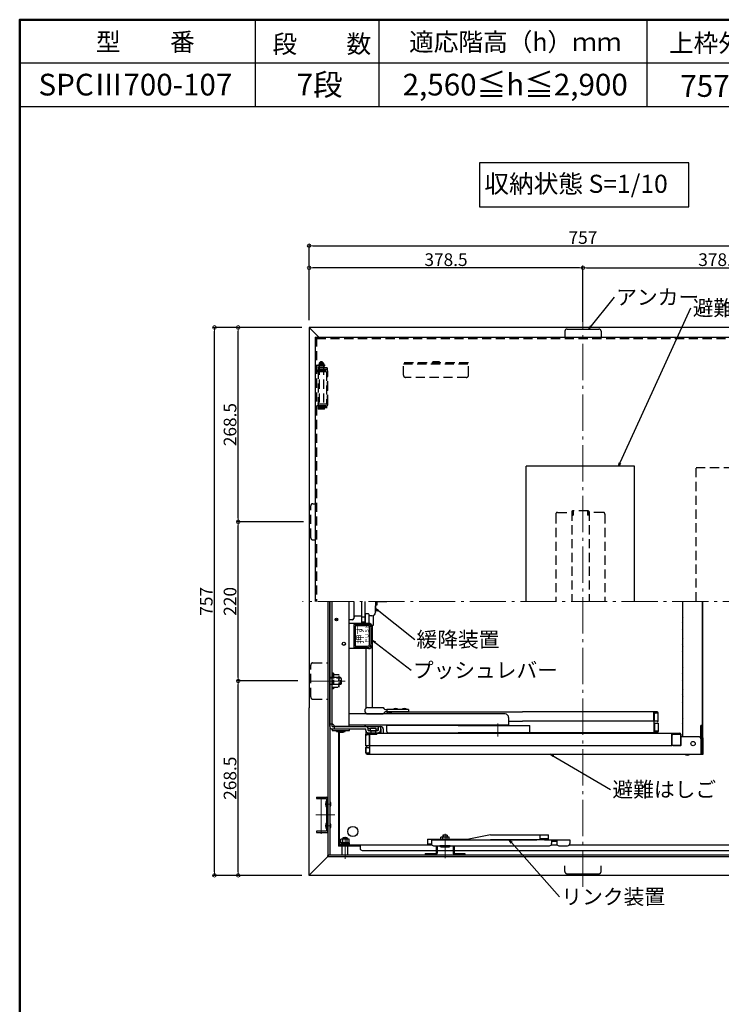
# Model space of a CAD drawing. Extents: x 632 to 4632, y -93 to 2677.
# Drawn here: x 632 to 1602, y 1317 to 2677 of the extents above; entities that cross this region are included whole.
import ezdxf

# ---------------------------------------------------------------- set-up
doc = ezdxf.new("R2010")
doc.units = 0
doc.header["$LTSCALE"] = 10
doc.header["$MEASUREMENT"] = 0
doc.linetypes.add('CENTER', pattern=[12, 5, -0.8, 0.4, -0.8, 5])
doc.linetypes.add('HIDDEN', pattern=[9.525, 6.35, -3.175])
doc.layers.get('0').update_dxf_attribs({"color": 4, "linetype": 'CONTINUOUS'})
doc.layers.get('DEFPOINTS').update_dxf_attribs({"linetype": 'CONTINUOUS'})
for name, color, linetype in [('08文字', 21, 'CONTINUOUS'), ('1', 3, 'CONTINUOUS'), ('HIDDEN', 3, 'HIDDEN'), ('moji', 70, 'CONTINUOUS'), ('zumenwaku', 190, 'CONTINUOUS')]:
    doc.layers.add(name, color=color, linetype=linetype)
doc.layers.add('center', color=5, linetype='CENTER', lineweight=18)
doc.layers.add('sunpou', color=7, linetype='CONTINUOUS', lineweight=18)
doc.styles.add('MSP', font='MS PGothic.ttf')
doc.styles.get("Standard").update_dxf_attribs({"font": 'simplex.shx', "width": 0.7, "bigfont": 'bigfont.shx'})
doc.dimstyles.new('一般寸法', dxfattribs={"dimscale": 5, "dimtxt": 3.5, "dimasz": 1, "dimexe": 0.5, "dimexo": 2, "dimgap": 0.5, "dimtad": 1, "dimdec": 1, "dimzin": 9, "dimdsep": 46, "dimtxsty": 'Standard', "dimblk1": 'ORIGIN', "dimblk2": 'ORIGIN', "dimsah": 1, "dimcen": 1, "dimclrd": 11, "dimclre": 11, "dimclrt": 2, "dimadec": 0, "dimazin": 2, "dimtfac": 1, "dimtdec": 1, "dimtmove": 2, "dimatfit": 3, "dimldrblk": 'OPEN', "dimfxl": 0, "dimtolj": 1, "dimtzin": 9, "dimarcsym": 0})

# ---------------------------------------------------------------- blocks, each defined once
blk = doc.blocks.new('_OPEN')
at = {"color": 0, "linetype": 'ByBlock'}
for p, q in [((-1, 0.17), (0, 0)), ((0, 0), (-1, -0.17)), ((0, 0), (-1, 0))]:
    blk.add_line(p, q, dxfattribs=at)
blk = doc.blocks.new('_ORIGIN')
at = {"color": 0, "linetype": 'ByBlock'}
blk.add_line((0, 0), (-1, 0), dxfattribs=at)
blk.add_circle((0, 0), 0.5, dxfattribs=at)
blk = doc.blocks.new('*D49')
at = {"layer": 'DEFPOINTS', "color": 0}
for p in [(1789.1, 2334.4), (1410.6, 2249.8), (1789.1, 2252)]:
    blk.add_point(p, dxfattribs=at)
at = {"layer": 'sunpou', "color": 11, "lineweight": -2}
for p, q in [((1410.6, 2259.8), (1410.6, 2336.9)), ((1415.6, 2334.4), (1784.1, 2334.4)), ((1789.1, 2262), (1789.1, 2336.9))]:
    blk.add_line(p, q, dxfattribs=at)
at = {"layer": 'sunpou', "color": 11, "lineweight": -2, "xscale": 5, "yscale": 5, "zscale": 5, "rotation": 180}
blk.add_blockref('_ORIGIN', (1410.6, 2334.4), dxfattribs=at)
at = {"layer": 'sunpou', "color": 11, "lineweight": -2, "xscale": 5, "yscale": 5, "zscale": 5}
blk.add_blockref('_ORIGIN', (1789.1, 2334.4), dxfattribs=at)
at = {"layer": 'sunpou', "color": 2, "insert": (1599.8, 2345.6), "char_height": 17.5, "attachment_point": 5}
blk.add_mtext('\\A1;378.5', dxfattribs=at)
blk = doc.blocks.new('*D50')
at = {"layer": 'DEFPOINTS', "color": 0}
for p in [(1789.1, 2364.9), (1032.1, 2252), (1789.1, 2252)]:
    blk.add_point(p, dxfattribs=at)
at = {"layer": 'sunpou', "color": 11, "lineweight": -2}
for p, q in [((1032.1, 2262), (1032.1, 2367.4)), ((1789.1, 2262), (1789.1, 2367.4)), ((1037.1, 2364.9), (1784.1, 2364.9))]:
    blk.add_line(p, q, dxfattribs=at)
at = {"layer": 'sunpou', "color": 11, "lineweight": -2, "xscale": 5, "yscale": 5, "zscale": 5, "rotation": 180}
blk.add_blockref('_ORIGIN', (1032.1, 2364.9), dxfattribs=at)
at = {"layer": 'sunpou', "color": 11, "lineweight": -2, "xscale": 5, "yscale": 5, "zscale": 5}
blk.add_blockref('_ORIGIN', (1789.1, 2364.9), dxfattribs=at)
at = {"layer": 'sunpou', "color": 2, "insert": (1410.6, 2376.2), "char_height": 17.5, "attachment_point": 5}
blk.add_mtext('\\A1;757', dxfattribs=at)
blk = doc.blocks.new('*D51')
at = {"layer": 'DEFPOINTS', "color": 0}
for p in [(934.1, 2252), (1032.1, 2252), (1034.3, 1983.5)]:
    blk.add_point(p, dxfattribs=at)
at = {"layer": 'sunpou', "color": 11, "lineweight": -2}
for p, q in [((1022.1, 2252), (931.6, 2252)), ((934.1, 1988.5), (934.1, 2247)), ((1024.3, 1983.5), (931.6, 1983.5))]:
    blk.add_line(p, q, dxfattribs=at)
at = {"layer": 'sunpou', "color": 11, "lineweight": -2, "xscale": 5, "yscale": 5, "zscale": 5}
for p, rotation in [((934.1, 2252), 90), ((934.1, 1983.5), 270)]:
    blk.add_blockref('_ORIGIN', p, dxfattribs=dict(at, rotation=rotation))
at = {"layer": 'sunpou', "color": 2, "insert": (922.8, 2117.7), "char_height": 17.5, "attachment_point": 5, "rotation": 90}
blk.add_mtext('\\A1;268.5', dxfattribs=at)
blk = doc.blocks.new('*D52')
at = {"layer": 'DEFPOINTS', "color": 0}
for p in [(901.2, 2252), (1032.1, 2252), (1032.1, 1495)]:
    blk.add_point(p, dxfattribs=at)
at = {"layer": 'sunpou', "color": 11, "lineweight": -2}
for p, q in [((1022.1, 2252), (898.7, 2252)), ((901.2, 1500), (901.2, 2247)), ((1022.1, 1495), (898.7, 1495))]:
    blk.add_line(p, q, dxfattribs=at)
at = {"layer": 'sunpou', "color": 11, "lineweight": -2, "xscale": 5, "yscale": 5, "zscale": 5}
for p, rotation in [((901.2, 2252), 90), ((901.2, 1495), 270)]:
    blk.add_blockref('_ORIGIN', p, dxfattribs=dict(at, rotation=rotation))
at = {"layer": 'sunpou', "color": 2, "insert": (890, 1873.5), "char_height": 17.5, "attachment_point": 5, "rotation": 90}
blk.add_mtext('\\A1;757', dxfattribs=at)
blk = doc.blocks.new('*D53')
at = {"layer": 'DEFPOINTS', "color": 0}
for p in [(934.1, 1763.5), (1026.7, 1763.5), (1032.1, 1495)]:
    blk.add_point(p, dxfattribs=at)
at = {"layer": 'sunpou', "color": 11, "lineweight": -2}
for p, q in [((1016.7, 1763.5), (931.6, 1763.5)), ((934.1, 1500), (934.1, 1758.5)), ((1022.1, 1495), (931.6, 1495))]:
    blk.add_line(p, q, dxfattribs=at)
at = {"layer": 'sunpou', "color": 11, "lineweight": -2, "xscale": 5, "yscale": 5, "zscale": 5}
for p, rotation in [((934.1, 1763.5), 90), ((934.1, 1495), 270)]:
    blk.add_blockref('_ORIGIN', p, dxfattribs=dict(at, rotation=rotation))
at = {"layer": 'sunpou', "color": 2, "insert": (922.8, 1629.2), "char_height": 17.5, "attachment_point": 5, "rotation": 90}
blk.add_mtext('\\A1;268.5', dxfattribs=at)
blk = doc.blocks.new('*D54')
at = {"layer": 'DEFPOINTS', "color": 0}
for p in [(934.1, 1983.5), (1034.3, 1983.5), (1026.7, 1763.5)]:
    blk.add_point(p, dxfattribs=at)
at = {"layer": 'sunpou', "color": 11, "lineweight": -2}
for p, q in [((1024.3, 1983.5), (931.6, 1983.5)), ((934.1, 1768.5), (934.1, 1978.5)), ((1016.7, 1763.5), (931.6, 1763.5))]:
    blk.add_line(p, q, dxfattribs=at)
at = {"layer": 'sunpou', "color": 11, "lineweight": -2, "xscale": 5, "yscale": 5, "zscale": 5}
for p, rotation in [((934.1, 1983.5), 90), ((934.1, 1763.5), 270)]:
    blk.add_blockref('_ORIGIN', p, dxfattribs=dict(at, rotation=rotation))
at = {"layer": 'sunpou', "color": 2, "insert": (922.8, 1873.5), "char_height": 17.5, "attachment_point": 5, "rotation": 90}
blk.add_mtext('\\A1;220', dxfattribs=at)
blk = doc.blocks.new('*D58')
at = {"layer": 'DEFPOINTS', "color": 0}
for p in [(1032.1, 2334.4), (1032.1, 2252), (1410.6, 2249.8)]:
    blk.add_point(p, dxfattribs=at)
at = {"layer": 'sunpou', "color": 11, "lineweight": -2}
for p, q in [((1032.1, 2262), (1032.1, 2336.9)), ((1405.6, 2334.4), (1037.1, 2334.4)), ((1410.6, 2259.8), (1410.6, 2336.9))]:
    blk.add_line(p, q, dxfattribs=at)
at = {"layer": 'sunpou', "color": 11, "lineweight": -2, "xscale": 5, "yscale": 5, "zscale": 5, "rotation": 180}
blk.add_blockref('_ORIGIN', (1032.1, 2334.4), dxfattribs=at)
at = {"layer": 'sunpou', "color": 11, "lineweight": -2, "xscale": 5, "yscale": 5, "zscale": 5}
blk.add_blockref('_ORIGIN', (1410.6, 2334.4), dxfattribs=at)
at = {"layer": 'sunpou', "color": 2, "insert": (1221.3, 2345.6), "char_height": 17.5, "attachment_point": 5}
blk.add_mtext('\\A1;378.5', dxfattribs=at)

msp = doc.modelspace()

# ---------------------------------------------------------------- linework, layer by layer
for p, q in [((1789.097, 2251.957), (1032.097, 2251.957)), ((1032.097, 2251.957), (1032.097, 2250.757)), ((1032.097, 2250.757), (1032.097, 1726.287)), ((1032.097, 2250.757), (1033.297, 2250.757)), ((1033.297, 2250.757), (1045.39, 2238.664)), ((1040.497, 2238.457), (1773.497, 2238.457)), ((1040.497, 2238.457), (1040.497, 1873.457)), ((1481.997, 2060.457), (1331.997, 2060.457)), ((1331.997, 1873.457), (1331.997, 2060.457)), ((1481.997, 1873.457), (1481.997, 2060.457)), ((1058.197, 1873.457), (1058.197, 1522.257)), ((1060.597, 1873.457), (1060.597, 1523.457)), ((1060.597, 1861.11), (1060.597, 1873.457)), ((1087.597, 1700.957), (1087.597, 1873.457)), ((1093.797, 1873.457), (1093.797, 1850.968)), ((1104.797, 1843.218), (1104.797, 1873.457)), ((1109.797, 1843.218), (1109.797, 1873.457)), ((1123.797, 1873.457), (1123.797, 1858.457)), ((1123.797, 1858.37), (1123.797, 1867.457)), ((1125.797, 1868.457), (1124.797, 1868.457)), ((1125.797, 1873.457), (1125.797, 1868.457)), ((1139.097, 1872.707), (1125.797, 1872.707)), ((1139.097, 1873.457), (1139.097, 1872.707)), ((1139.597, 1873.207), (1139.097, 1872.707)), ((1139.597, 1873.207), (1139.597, 1873.457)), ((1548.352, 1872.505), (1548.756, 1871.807)), ((1548.352, 1864.409), (1548.756, 1865.107)), ((1548.797, 1686.457), (1548.797, 1873.457)), ((1575.671, 1702.057), (1575.671, 1873.457)), ((1576.026, 1873.457), (1576.026, 1685.447)), ((1576.026, 1684.765), (1576.026, 1873.457)), ((1060.597, 1700.457), (1060.597, 1861.11)), ((1093.797, 1850.968), (1093.797, 1849.946)), ((1104.797, 1853.125), (1095.762, 1852.968)), ((1109.797, 1851.718), (1104.797, 1851.718)), ((1109.797, 1855.718), (1110.297, 1856.218)), ((1109.797, 1855.718), (1109.797, 1843.218)), ((1114.297, 1856.218), (1110.297, 1856.218)), ((1114.297, 1856.218), (1114.797, 1855.718)), ((1114.797, 1855.718), (1114.797, 1843.218)), ((1118.884, 1853.371), (1114.797, 1853.3)), ((1121.017, 1840.657), (1121.017, 1853.89)), ((1548.352, 1862.505), (1548.756, 1861.807)), ((1548.352, 1854.409), (1548.756, 1855.107)), ((1548.352, 1852.505), (1548.756, 1851.807)), ((1091.832, 1847.946), (1087.596, 1847.872)), ((1087.597, 1843.218), (1114.297, 1843.218)), ((1109.797, 1844.718), (1104.797, 1844.718)), ((1118.661, 1840.657), (1121.017, 1840.657)), ((1119.297, 1838.218), (1119.297, 1813.218)), ((1119.517, 1726.957), (1119.517, 1840.657)), ((1548.352, 1844.409), (1548.756, 1845.107)), ((1548.352, 1842.505), (1548.756, 1841.807)), ((1548.352, 1834.409), (1548.756, 1835.107)), ((1548.352, 1832.505), (1548.756, 1831.807)), ((1548.352, 1824.409), (1548.756, 1825.107)), ((1548.352, 1822.505), (1548.756, 1821.807)), ((1548.352, 1814.409), (1548.756, 1815.107)), ((1548.352, 1812.505), (1548.756, 1811.807)), ((1114.297, 1808.218), (1087.597, 1808.218)), ((1110.517, 1808.218), (1110.517, 1725.849)), ((1548.352, 1804.409), (1548.756, 1805.107)), ((1548.352, 1802.505), (1548.756, 1801.807)), ((1548.352, 1794.409), (1548.756, 1795.107)), ((1548.352, 1792.505), (1548.756, 1791.807)), ((1548.352, 1784.409), (1548.756, 1785.107)), ((1548.352, 1782.505), (1548.756, 1781.807)), ((1548.352, 1774.409), (1548.756, 1775.107)), ((1548.352, 1772.505), (1548.756, 1771.807)), ((1548.352, 1764.409), (1548.756, 1765.107)), ((1548.352, 1762.505), (1548.756, 1761.807)), ((1548.352, 1754.409), (1548.756, 1755.107)), ((1548.352, 1752.505), (1548.756, 1751.807)), ((1548.352, 1744.409), (1548.756, 1745.107)), ((1548.352, 1742.505), (1548.756, 1741.807)), ((1548.352, 1734.409), (1548.756, 1735.107)), ((1548.352, 1732.505), (1548.756, 1731.807)), ((1032.097, 1494.957), (1032.097, 1726.287)), ((1302.885, 1717.957), (1087.597, 1717.957)), ((1112.147, 1717.957), (1134.372, 1717.957)), ((1113.474, 1726.957), (1134.372, 1726.957)), ((1169.372, 1723.957), (1139.372, 1723.957)), ((1139.372, 1723.957), (1139.372, 1720.957)), ((1169.372, 1720.957), (1139.372, 1720.957)), ((1140.052, 1717.957), (1140.052, 1719.357)), ((1140.052, 1718.957), (1144.052, 1718.957)), ((1141.652, 1720.957), (1327.097, 1720.957)), ((1141.652, 1718.957), (1141.652, 1719.357)), ((1141.652, 1719.357), (1146.052, 1719.357)), ((1146.052, 1717.957), (1146.052, 1720.957)), ((1169.372, 1723.957), (1169.372, 1720.957)), ((1512.997, 1720.957), (1327.097, 1720.957)), ((1508.597, 1708.957), (1508.597, 1720.957)), ((1512.997, 1719.357), (1508.597, 1719.357)), ((1509.597, 1708.957), (1509.597, 1717.957)), ((1514.597, 1718.957), (1510.597, 1718.957)), ((1512.997, 1718.957), (1512.997, 1719.357)), ((1514.597, 1707.457), (1514.597, 1719.357)), ((1548.352, 1724.409), (1548.756, 1725.107)), ((1548.352, 1722.505), (1548.756, 1721.807)), ((1548.352, 1714.409), (1548.756, 1715.107)), ((1063.797, 1703.957), (1060.597, 1703.957)), ((1063.797, 1700.457), (1063.797, 1703.957)), ((1063.797, 1700.457), (1131.397, 1700.457)), ((1066.797, 1700.957), (1087.597, 1700.957)), ((1066.797, 1700.457), (1066.797, 1697.257)), ((1087.597, 1702.957), (1307.885, 1702.957)), ((1109.407, 1700.457), (1109.407, 1702.957)), ((1127.397, 1700.457), (1127.397, 1695.157)), ((1130.597, 1700.457), (1130.597, 1695.157)), ((1238.347, 1701.957), (1139.597, 1701.957)), ((1139.597, 1693.557), (1139.597, 1701.957)), ((1238.347, 1701.957), (1337.097, 1701.957)), ((1307.885, 1712.957), (1307.885, 1702.957)), ((1307.885, 1707.957), (1327.097, 1707.957)), ((1507.597, 1707.957), (1327.097, 1707.957)), ((1337.097, 1693.557), (1337.097, 1701.957)), ((1508.597, 1708.957), (1508.597, 1691.957)), ((1509.597, 1703.957), (1509.597, 1694.957)), ((1514.597, 1707.957), (1510.597, 1707.957)), ((1514.597, 1704.957), (1510.597, 1704.957)), ((1512.997, 1707.457), (1512.997, 1707.957)), ((1514.597, 1707.457), (1512.997, 1707.457)), ((1512.997, 1705.457), (1512.997, 1704.957)), ((1514.597, 1705.457), (1512.997, 1705.457)), ((1514.597, 1705.457), (1514.597, 1693.557)), ((1548.352, 1712.505), (1548.756, 1711.807)), ((1548.352, 1704.409), (1548.756, 1705.107)), ((1548.352, 1702.505), (1548.756, 1701.807)), ((1573.297, 1684.765), (1573.297, 1702.057)), ((1575.671, 1702.057), (1573.297, 1702.057)), ((1573.752, 1684.765), (1573.752, 1702.057)), ((1574.206, 1684.765), (1574.206, 1702.057)), ((1574.661, 1684.765), (1574.661, 1702.057)), ((1575.116, 1684.765), (1575.116, 1702.057)), ((1575.571, 1684.765), (1575.571, 1702.057)), ((1063.797, 1697.257), (1110.597, 1697.257)), ((1069.897, 1694.657), (1081.897, 1694.657)), ((1069.897, 1693.857), (1069.897, 1694.657)), ((1069.897, 1693.857), (1081.897, 1693.857)), ((1072.047, 1694.657), (1072.047, 1694.957)), ((1072.047, 1692.657), (1072.047, 1693.857)), ((1072.047, 1693.857), (1072.047, 1692.657)), ((1072.047, 1692.657), (1079.747, 1692.657)), ((1072.597, 1692.657), (1072.597, 1535.457)), ((1073.797, 1692.657), (1073.797, 1536.657)), ((1079.747, 1694.657), (1079.747, 1694.957)), ((1079.747, 1692.657), (1079.747, 1693.857)), ((1079.747, 1693.857), (1079.747, 1692.657)), ((1081.897, 1693.857), (1081.897, 1694.657)), ((1110.597, 1695.157), (1110.597, 1697.257)), ((1110.597, 1695.157), (1110.597, 1687.873)), ((1110.597, 1673.957), (1110.597, 1689.857)), ((1110.597, 1689.457), (1114.597, 1689.457)), ((1112.197, 1691.457), (1544.197, 1691.457)), ((1112.197, 1689.457), (1112.197, 1689.857)), ((1112.197, 1689.857), (1116.097, 1689.857)), ((1113.797, 1695.157), (1113.797, 1697.257)), ((1116.593, 1697.257), (1113.797, 1697.257)), ((1113.797, 1695.157), (1127.397, 1695.157)), ((1113.797, 1691.957), (1127.397, 1691.957)), ((1113.797, 1691.957), (1127.397, 1691.957)), ((1114.097, 1691.457), (1114.097, 1691.957)), ((1114.097, 1691.457), (1114.097, 1691.957)), ((1114.097, 1691.457), (1127.097, 1691.457)), ((1115.597, 1675.457), (1115.597, 1688.457)), ((1115.697, 1689.657), (1115.697, 1691.457)), ((1125.497, 1689.657), (1115.697, 1689.657)), ((1116.097, 1694.657), (1116.097, 1695.157)), ((1116.097, 1694.657), (1125.097, 1694.657)), ((1116.097, 1662.457), (1116.097, 1691.457)), ((1117.297, 1694.657), (1117.297, 1689.657)), ((1117.397, 1698.157), (1123.797, 1698.157)), ((1123.897, 1694.657), (1123.897, 1689.657)), ((1124.6, 1697.257), (1127.397, 1697.257)), ((1125.097, 1694.657), (1125.097, 1695.157)), ((1125.497, 1689.657), (1125.497, 1691.457)), ((1127.097, 1691.457), (1127.097, 1691.957)), ((1127.097, 1691.457), (1127.097, 1691.957)), ((1130.597, 1697.257), (1131.397, 1697.257)), ((1131.397, 1697.257), (1131.397, 1691.457)), ((1134.597, 1697.257), (1134.597, 1691.457)), ((1134.597, 1697.257), (1134.597, 1691.457)), ((1141.197, 1691.957), (1238.347, 1691.957)), ((1141.652, 1691.957), (1327.097, 1691.957)), ((1145.802, 1691.457), (1145.802, 1691.957)), ((1154.302, 1691.457), (1154.302, 1691.957)), ((1335.497, 1691.957), (1238.347, 1691.957)), ((1317.597, 1691.457), (1317.597, 1691.957)), ((1317.597, 1691.457), (1336.597, 1691.457)), ((1322.847, 1691.457), (1322.847, 1691.957)), ((1512.997, 1691.957), (1327.097, 1691.957)), ((1331.347, 1691.457), (1331.347, 1691.957)), ((1336.597, 1691.457), (1336.597, 1691.957)), ((1499.847, 1691.457), (1499.847, 1691.957)), ((1499.847, 1691.457), (1509.347, 1691.457)), ((1512.997, 1693.557), (1508.597, 1693.557)), ((1509.347, 1691.457), (1509.347, 1691.957)), ((1514.597, 1693.957), (1510.597, 1693.957)), ((1512.997, 1693.957), (1512.997, 1693.557)), ((1533.297, 1674.457), (1533.297, 1691.457)), ((1544.197, 1689.857), (1533.297, 1689.857)), ((1533.797, 1675.457), (1533.797, 1688.457)), ((1545.797, 1689.457), (1534.797, 1689.457)), ((1544.197, 1689.457), (1544.197, 1689.857)), ((1545.797, 1673.957), (1545.797, 1689.857)), ((1545.797, 1689.857), (1545.797, 1689.457)), ((1545.797, 1689.457), (1545.797, 1674.457)), ((1110.597, 1674.457), (1114.597, 1674.457)), ((1110.597, 1673.957), (1112.197, 1673.957)), ((1112.197, 1673.957), (1112.197, 1674.457)), ((1116.097, 1674.457), (1533.297, 1674.457)), ((1545.797, 1674.457), (1534.797, 1674.457)), ((1534.797, 1674.457), (1545.797, 1674.457)), ((1544.197, 1673.957), (1544.197, 1674.457)), ((1545.797, 1673.957), (1544.197, 1673.957)), ((1570.597, 1686.457), (1545.797, 1686.457)), ((1573.597, 1683.457), (1573.597, 1662.457)), ((1574.052, 1662.457), (1574.052, 1683.457)), ((1574.506, 1662.457), (1574.506, 1683.457)), ((1574.961, 1662.457), (1574.961, 1683.457)), ((1575.416, 1662.457), (1575.416, 1683.457)), ((1575.871, 1662.457), (1575.871, 1683.457)), ((1576.326, 1662.457), (1576.326, 1683.457)), ((1576.781, 1662.457), (1576.781, 1683.457)), ((1110.597, 1671.957), (1110.597, 1664.057)), ((1110.597, 1671.957), (1112.197, 1671.957)), ((1110.597, 1664.057), (1110.597, 1671.457)), ((1110.597, 1671.457), (1114.597, 1671.457)), ((1110.597, 1664.457), (1114.597, 1664.457)), ((1112.197, 1671.957), (1112.197, 1671.457)), ((1112.197, 1664.457), (1112.197, 1664.057)), ((1112.197, 1664.057), (1116.097, 1664.057)), ((1112.197, 1662.457), (1573.597, 1662.457)), ((1115.597, 1670.457), (1115.597, 1665.457)), ((1573.597, 1662.457), (1574.052, 1662.457)), ((1574.052, 1662.457), (1574.506, 1662.457)), ((1574.506, 1662.457), (1574.961, 1662.457)), ((1574.961, 1662.457), (1575.416, 1662.457)), ((1575.416, 1662.457), (1575.871, 1662.457)), ((1575.871, 1662.457), (1576.326, 1662.457)), ((1576.326, 1662.457), (1576.781, 1662.457)), ((1042.497, 1602.957), (1056.197, 1602.957)), ((1042.497, 1602.957), (1042.497, 1600.957)), ((1042.497, 1600.957), (1056.197, 1600.957)), ((1056.197, 1600.957), (1056.197, 1555.957)), ((1058.197, 1555.957), (1058.197, 1600.957)), ((1062.107, 1591.057), (1062.107, 1595.857)), ((1062.107, 1561.057), (1062.107, 1565.857)), ((1056.197, 1555.957), (1042.497, 1555.957)), ((1042.497, 1555.957), (1042.497, 1553.957)), ((1042.497, 1553.957), (1056.197, 1553.957)), ((1282.897, 1550.857), (1253.027, 1544.857)), ((1282.897, 1550.857), (1363.007, 1550.857)), ((1351.327, 1543.857), (1351.327, 1550.857)), ((1363.007, 1543.857), (1363.007, 1550.857)), ((1075.797, 1538.257), (1087.797, 1538.257)), ((1075.797, 1536.657), (1075.797, 1538.257)), ((1087.567, 1544.757), (1076.027, 1544.757)), ((1076.027, 1539.757), (1076.027, 1544.757)), ((1087.567, 1539.757), (1076.027, 1539.757)), ((1076.047, 1539.757), (1076.047, 1538.257)), ((1084.847, 1539.757), (1076.047, 1539.757)), ((1084.847, 1538.257), (1076.047, 1538.257)), ((1084.797, 1546.657), (1078.797, 1546.657)), ((1078.797, 1546.657), (1078.797, 1544.757)), ((1078.907, 1539.757), (1078.907, 1544.757)), ((1084.687, 1539.757), (1084.687, 1544.757)), ((1084.797, 1546.657), (1084.797, 1544.757)), ((1087.547, 1539.757), (1084.847, 1539.757)), ((1087.547, 1538.257), (1084.847, 1538.257)), ((1087.547, 1539.757), (1087.547, 1538.257)), ((1087.567, 1539.757), (1087.567, 1544.757)), ((1087.797, 1536.657), (1087.797, 1538.257)), ((1195.667, 1544.857), (1253.027, 1544.857)), ((1195.667, 1544.857), (1195.667, 1537.857)), ((1201.408, 1537.857), (1195.667, 1537.857)), ((1201.237, 1543.857), (1347.027, 1543.857)), ((1201.237, 1543.857), (1201.237, 1538.857)), ((1214.227, 1544.857), (1214.227, 1547.957)), ((1225.767, 1547.957), (1214.227, 1547.957)), ((1216.997, 1550.657), (1216.997, 1547.957)), ((1222.997, 1550.657), (1216.997, 1550.657)), ((1217.107, 1544.857), (1217.107, 1547.957)), ((1222.887, 1544.857), (1222.887, 1547.957)), ((1222.997, 1550.657), (1222.997, 1547.957)), ((1225.767, 1544.857), (1225.767, 1547.957)), ((1363.007, 1543.857), (1282.897, 1543.857)), ((1363.007, 1545.457), (1351.327, 1545.457)), ((1357.627, 1543.857), (1392.327, 1543.857)), ((1367.327, 1543.857), (1367.327, 1538.857)), ((1367.327, 1542.257), (1374.327, 1542.257)), ((1374.327, 1543.857), (1374.327, 1538.857)), ((1392.327, 1543.857), (1392.327, 1538.857)), ((1202.197, 1536.657), (1072.597, 1536.657)), ((1102.597, 1535.457), (1072.597, 1535.457)), ((1075.797, 1536.657), (1087.797, 1536.657)), ((1085.797, 1536.657), (1077.797, 1536.657)), ((1077.797, 1523.457), (1077.797, 1535.457)), ((1085.797, 1523.457), (1085.797, 1535.457)), ((1102.597, 1536.657), (1102.597, 1532.457)), ((1105.597, 1529.457), (1207.497, 1529.457)), ((1192.497, 1524.957), (1206.997, 1524.957)), ((1192.497, 1524.957), (1192.497, 1523.457)), ((1204.237, 1535.857), (1364.327, 1535.857)), ((1207.497, 1535.857), (1207.497, 1525.457)), ((1208.997, 1535.857), (1208.997, 1525.457)), ((1208.997, 1529.457), (1230.997, 1529.457)), ((1226.997, 1535.857), (1212.997, 1535.857)), ((1214.497, 1534.357), (1225.497, 1534.357)), ((1230.997, 1535.857), (1230.997, 1525.457)), ((1232.497, 1535.857), (1232.497, 1525.457)), ((1232.497, 1529.457), (1745.597, 1529.457)), ((1232.997, 1524.957), (1247.497, 1524.957)), ((1247.497, 1524.957), (1247.497, 1523.457)), ((1375.287, 1536.657), (1366.366, 1536.657)), ((1377.327, 1535.857), (1389.327, 1535.857)), ((1755.597, 1536.657), (1391.366, 1536.657)), ((1033.297, 1496.157), (1058.197, 1521.057)), ((1058.197, 1521.057), (1058.197, 1522.257)), ((1059.397, 1522.257), (1058.197, 1522.257)), ((1058.197, 1521.057), (1762.997, 1521.057)), ((1059.397, 1523.457), (1761.797, 1523.457)), ((1059.397, 1523.457), (1059.397, 1522.257)), ((1059.397, 1523.457), (1059.397, 1522.257)), ((1032.097, 1496.157), (1033.297, 1496.157)), ((1789.097, 1494.957), (1032.097, 1494.957))]:
    msp.add_line(p, q)
at = {"ltscale": 0.1}
msp.add_line((1063.797, 1703.957), (1063.797, 1873.457), dxfattribs=at)
at = {"ltscale": 4}
for p, q in [((1087.897, 1696.957), (1063.897, 1696.957)), ((1063.897, 1696.957), (1063.897, 1694.957)), ((1063.897, 1694.957), (1087.897, 1694.957)), ((1087.897, 1694.957), (1087.897, 1696.957)), ((1114.097, 1691.457), (1127.097, 1691.457)), ((1145.802, 1691.457), (1154.302, 1691.457)), ((1322.847, 1691.457), (1331.347, 1691.457))]:
    msp.add_line(p, q, dxfattribs=at)
for points in [[(1093.797, 1809.718), (1112.797, 1809.718, 0.41421356), (1117.797, 1814.718), (1117.797, 1836.718, 0.41421356), (1112.797, 1841.718), (1093.797, 1841.718)], [(1095.797, 1811.718), (1112.797, 1811.718, 0.41421356), (1115.797, 1814.718), (1115.797, 1836.718, 0.41421356), (1112.797, 1839.718), (1095.797, 1839.718)]]:
    msp.add_lwpolyline(points, format="xyb", close=True)
for centre, radius in [((1069.866, 1848.457), 1.75), ((1069.866, 1848.457), 0.8), ((1080.097, 1814.957), 2.25), ((1562.797, 1677.057), 3), ((1092.597, 1555.457), 7)]:
    msp.add_circle(centre, radius)
for centre, radius, start, end in [((1124.797, 1867.457), 1, 90, 180), ((1124.797, 1867.457), 1, 90, 180), ((1549.997, 1873.457), 1.9, 180, 210.068248), ((1549.997, 1863.457), 1.9, 149.931752, 180), ((1548.497, 1871.657), 0.3, 0, 30.068248), ((1548.497, 1865.257), 0.3, 329.931752, 0), ((1095.797, 1850.968), 2, 91, 180), ((1118.797, 1858.37), 5, 271, 0), ((1549.997, 1863.457), 1.9, 180, 210.068248), ((1549.997, 1853.457), 1.9, 149.931752, 180), ((1549.997, 1853.457), 1.9, 180, 210.068248), ((1548.497, 1861.657), 0.3, 0, 30.068248), ((1548.497, 1855.257), 0.3, 329.931752, 0), ((1548.497, 1851.657), 0.3, 0, 30.068248), ((1091.797, 1849.946), 2, 271, 0), ((1114.297, 1838.218), 5, 0, 90), ((1549.997, 1843.457), 1.9, 149.931752, 180), ((1549.997, 1843.457), 1.9, 180, 210.068248), ((1548.497, 1845.257), 0.3, 329.931752, 0), ((1548.497, 1841.657), 0.3, 0, 30.068248), ((1549.997, 1833.457), 1.9, 149.931752, 180), ((1549.997, 1833.457), 1.9, 180, 210.068248), ((1549.997, 1823.457), 1.9, 149.931752, 180), ((1549.997, 1823.457), 1.9, 180, 210.068248), ((1548.497, 1835.257), 0.3, 329.931752, 0), ((1548.497, 1831.657), 0.3, 0, 30.068248), ((1548.497, 1825.257), 0.3, 329.931752, 0), ((1114.297, 1813.218), 5, 270, 0), ((1549.997, 1813.457), 1.9, 149.931752, 180), ((1549.997, 1813.457), 1.9, 180, 210.068248), ((1548.497, 1821.657), 0.3, 0, 30.068248), ((1548.497, 1815.257), 0.3, 329.931752, 0), ((1548.497, 1811.657), 0.3, 0, 30.068248), ((1549.997, 1803.457), 1.9, 149.931752, 180), ((1549.997, 1803.457), 1.9, 180, 210.068248), ((1548.497, 1805.257), 0.3, 329.931752, 0), ((1548.497, 1801.657), 0.3, 0, 30.068248), ((1549.997, 1793.457), 1.9, 149.931752, 180), ((1549.997, 1793.457), 1.9, 180, 210.068248), ((1549.997, 1783.457), 1.9, 149.931752, 180), ((1549.997, 1783.457), 1.9, 180, 210.068248), ((1548.497, 1795.257), 0.3, 329.931752, 0), ((1548.497, 1791.657), 0.3, 0, 30.068248), ((1548.497, 1785.257), 0.3, 329.931752, 0), ((1549.997, 1773.457), 1.9, 149.931752, 180), ((1549.997, 1773.457), 1.9, 180, 210.068248), ((1548.497, 1781.657), 0.3, 0, 30.068248), ((1548.497, 1775.257), 0.3, 329.931752, 0), ((1548.497, 1771.657), 0.3, 0, 30.068248), ((1549.997, 1763.457), 1.9, 149.931752, 180), ((1549.997, 1763.457), 1.9, 180, 210.068248), ((1548.497, 1765.257), 0.3, 329.931752, 0), ((1548.497, 1761.657), 0.3, 0, 30.068248), ((1548.497, 1755.257), 0.3, 329.931752, 0), ((1549.997, 1753.457), 1.9, 149.931752, 180), ((1549.997, 1753.457), 1.9, 180, 210.068248), ((1549.997, 1743.457), 1.9, 149.931752, 180), ((1549.997, 1743.457), 1.9, 180, 210.068248), ((1548.497, 1751.657), 0.3, 0, 30.068248), ((1548.497, 1745.257), 0.3, 329.931752, 0), ((1548.497, 1741.657), 0.3, 0, 30.068248), ((1549.997, 1733.457), 1.9, 149.931752, 180), ((1549.997, 1733.457), 1.9, 180, 210.068248), ((1548.497, 1735.257), 0.3, 329.931752, 0), ((1548.497, 1731.657), 0.3, 0, 30.068248), ((1113.474, 1722.457), 4.5, 90, 270), ((1139.372, 1729.624), 5.667, 208.072487, 270), ((1139.372, 1715.29), 5.667, 90, 151.927513), ((1141.652, 1719.357), 1.6, 90, 180), ((1144.052, 1717.957), 1, 0, 90), ((1151.872, 1718.544), 6.73, 53.535562, 126.464438), ((1163.872, 1718.544), 6.73, 53.535562, 126.464438), ((1302.885, 1712.957), 5, 0, 90), ((1510.597, 1717.957), 1, 90, 180), ((1512.997, 1719.357), 1.6, 0, 90), ((1549.997, 1723.457), 1.9, 149.931752, 180), ((1549.997, 1723.457), 1.9, 180, 210.068248), ((1549.997, 1713.457), 1.9, 149.931752, 180), ((1548.497, 1725.257), 0.3, 329.931752, 0), ((1548.497, 1721.657), 0.3, 0, 30.068248), ((1548.497, 1715.257), 0.3, 329.931752, 0), ((1063.797, 1700.457), 3.2, 180, 270), ((1063.797, 1700.957), 3, 0, 90), ((1110.597, 1697.257), 3.2, 0, 90), ((1131.397, 1697.257), 3.2, 0, 90), ((1131.397, 1697.257), 3.2, 0, 90), ((1507.597, 1708.957), 1, 270, 0), ((1510.597, 1708.957), 1, 180, 270), ((1510.597, 1703.957), 1, 90, 180), ((1549.997, 1713.457), 1.9, 180, 210.068248), ((1549.997, 1703.457), 1.9, 149.931752, 180), ((1549.997, 1703.457), 1.9, 180, 210.068248), ((1548.497, 1711.657), 0.3, 0, 30.068248), ((1548.497, 1705.257), 0.3, 329.931752, 0), ((1548.497, 1701.657), 0.3, 0, 30.068248), ((1113.797, 1695.157), 3.2, 180, 270), ((1112.197, 1689.857), 1.6, 90, 180), ((1114.597, 1688.457), 1, 0, 90), ((1118.45, 1696.407), 2.043, 121.049959, 217.730008), ((1122.743, 1696.407), 2.043, 322.269992, 58.950041), ((1127.397, 1695.157), 3.2, 270, 0), ((1141.197, 1693.557), 1.6, 180, 270), ((1335.497, 1693.557), 1.6, 270, 0), ((1510.597, 1694.957), 1, 180, 270), ((1512.997, 1693.557), 1.6, 270, 0), ((1534.797, 1688.457), 1, 90, 180), ((1544.197, 1689.857), 1.6, 0, 90), ((1114.597, 1675.457), 1, 270, 0), ((1534.797, 1675.457), 1, 180, 270), ((1570.597, 1683.457), 3, 0, 90), ((1571.052, 1683.457), 3, 0, 41.551514), ((1571.506, 1683.457), 3, 0, 41.551514), ((1571.961, 1683.457), 3, 0, 41.551514), ((1572.416, 1683.457), 3, 0, 41.551514), ((1572.871, 1683.457), 3, 0, 41.551514), ((1573.326, 1683.457), 3, 0, 41.551514), ((1573.781, 1683.457), 3, 0, 41.551514), ((1112.197, 1664.057), 1.6, 180, 270), ((1112.197, 1664.057), 1.6, 180, 270), ((1114.597, 1670.457), 1, 0, 90), ((1114.597, 1665.457), 1, 270, 0), ((1554.797, 1667.87), 6.73, 233.535562, 306.464438), ((1063.557, 1593.457), 8.76, 147.155121, 212.844864), ((1056.197, 1600.957), 2, 0, 89.999985), ((1061.297, 1595.107), 1.11, 137.057373, 137.058456), ((1061.297, 1595.107), 1.11, 42.941574, 129.498306), ((1061.297, 1591.807), 1.11, 222.941559, 222.942627), ((1061.297, 1591.807), 1.11, 230.501694, 317.058441), ((1063.557, 1563.457), 8.76, 147.155121, 212.844864), ((1061.297, 1565.107), 1.11, 137.057373, 137.058456), ((1061.297, 1565.107), 1.11, 42.941574, 129.498306), ((1056.197, 1555.957), 2, 270, 0.000015), ((1061.297, 1561.807), 1.11, 222.941559, 222.942627), ((1061.297, 1561.807), 1.11, 230.501694, 317.058441), ((1204.237, 1538.857), 3, 180, 270), ((1364.327, 1538.857), 3, 270, 0), ((1377.327, 1538.857), 3, 180, 270), ((1389.327, 1538.857), 3, 270, 0), ((1105.597, 1532.457), 3, 180, 270), ((1206.997, 1525.457), 2, 270, 0), ((1206.997, 1525.457), 0.5, 270, 0), ((1214.497, 1535.857), 1.5, 180, 270), ((1225.497, 1535.857), 1.5, 270, 0), ((1232.997, 1525.457), 2, 180, 270), ((1232.997, 1525.457), 0.5, 180, 270)]:
    msp.add_arc(centre, radius, start, end)
at = {"extrusion": (0, 0, -1)}
msp.add_ellipse((1107.307, 1700.457), major_axis=(0, -8), ratio=0.26314738, start_param=4.39456528, end_param=4.71238898, dxfattribs=at)
at = {"layer": '1', "color": 7}
for p, q in [((1079.337, 1546.657), (1079.337, 1544.757)), ((1084.257, 1546.657), (1084.257, 1544.757))]:
    msp.add_line(p, q, dxfattribs=at)
at = {"layer": '1'}
for p, q in [((1217.537, 1550.657), (1217.537, 1547.957)), ((1222.457, 1550.657), (1222.457, 1547.957))]:
    msp.add_line(p, q, dxfattribs=at)
at = {"layer": 'center'}
for p, q in [((1410.597, 1479.326), (1410.597, 2261.977)), ((1794.087, 1873.457), (1022.827, 1873.457)), ((1551.167, 1873.457), (1546.521, 1873.457)), ((1551.167, 1873.457), (1546.521, 1873.457)), ((1081.939, 1763.457), (1026.704, 1763.457)), ((1292.885, 1690.308), (1292.885, 1704.663)), ((1292.885, 1686.803), (1292.885, 1699.969)), ((1048.997, 1552.467), (1048.997, 1605.117)), ((1054.567, 1593.457), (1061.057, 1593.457)), ((1061.677, 1578.457), (1041.587, 1578.457)), ((1067.587, 1578.457), (1041.587, 1578.457)), ((1054.567, 1563.457), (1061.057, 1563.457)), ((1219.997, 1552.337), (1219.997, 1518.897)), ((1081.797, 1517.797), (1081.797, 1548.157))]:
    msp.add_line(p, q, dxfattribs=at)
at = {"layer": 'center', "ltscale": 0.1}
msp.add_line((1062.93, 1763.457), (1076.263, 1763.457), dxfattribs=at)
at = {"layer": 'HIDDEN'}
for p, q in [((1385.597, 2246.757), (1385.597, 2238.457)), ((1388.597, 2249.757), (1432.597, 2249.757)), ((1435.597, 2246.757), (1435.597, 2238.457)), ((1385.597, 1500.157), (1385.597, 1508.357)), ((1388.597, 1497.157), (1432.597, 1497.157)), ((1435.597, 1500.157), (1435.597, 1508.357))]:
    msp.add_line(p, q, dxfattribs=at)
at = {"layer": 'HIDDEN', "ltscale": 0.2}
for p, q in [((1042.497, 2238.457), (1042.497, 1873.457)), ((1042.497, 2236.457), (1771.497, 2236.457)), ((1047.997, 2204.557), (1045.997, 2202.557)), ((1049.997, 2204.557), (1047.997, 2204.557)), ((1051.997, 2202.557), (1049.997, 2204.557)), ((1203.147, 2204.957), (1211.647, 2204.957)), ((1203.147, 2204.957), (1203.147, 2203.157)), ((1204.147, 2204.957), (1204.147, 2202.457)), ((1210.647, 2204.957), (1210.647, 2202.457)), ((1211.647, 2204.957), (1211.647, 2203.157)), ((1056.997, 2195.957), (1042.497, 2195.957)), ((1056.997, 2193.957), (1042.497, 2193.957)), ((1042.497, 2192.957), (1056.197, 2192.957)), ((1042.497, 2190.957), (1056.197, 2190.957)), ((1044.297, 2200.457), (1053.697, 2200.457)), ((1044.297, 2198.957), (1044.297, 2200.457)), ((1044.297, 2198.957), (1053.697, 2198.957)), ((1044.997, 2195.957), (1044.997, 2193.957)), ((1044.997, 2142.957), (1044.997, 2193.957)), ((1051.997, 2202.557), (1045.997, 2202.557)), ((1045.997, 2202.557), (1045.997, 2200.557)), ((1051.997, 2200.557), (1045.997, 2200.557)), ((1045.997, 2198.957), (1045.997, 2140.957)), ((1046.497, 2198.957), (1046.497, 2200.557)), ((1048.497, 2198.957), (1048.497, 2200.457)), ((1049.497, 2198.957), (1049.497, 2200.457)), ((1051.497, 2198.957), (1051.497, 2200.557)), ((1051.997, 2202.557), (1051.997, 2200.557)), ((1051.997, 2198.957), (1051.997, 2140.957)), ((1053.697, 2198.957), (1053.697, 2200.457)), ((1056.197, 2190.957), (1056.197, 2145.957)), ((1056.997, 2195.957), (1056.997, 2140.957)), ((1058.197, 2145.957), (1058.197, 2190.957)), ((1162.397, 2185.957), (1162.397, 2202.957)), ((1252.397, 2202.957), (1162.397, 2202.957)), ((1162.397, 2201.457), (1252.397, 2201.457)), ((1252.397, 2185.957), (1252.397, 2202.957)), ((1249.397, 2182.957), (1165.397, 2182.957)), ((1056.197, 2145.957), (1042.497, 2145.957)), ((1042.497, 2143.957), (1056.197, 2143.957)), ((1056.997, 2142.957), (1042.497, 2142.957)), ((1056.997, 2140.957), (1042.497, 2140.957)), ((1053.497, 2140.957), (1044.497, 2140.957)), ((1044.497, 2140.957), (1044.497, 2138.957)), ((1053.497, 2138.957), (1044.497, 2138.957)), ((1044.997, 2142.957), (1044.997, 2140.957)), ((1053.497, 2138.957), (1053.497, 2140.957)), ((1566.997, 2058.457), (1706.997, 2058.457)), ((1566.997, 1873.457), (1566.997, 2058.457)), ((1034.297, 1961.457), (1034.297, 2005.457)), ((1037.297, 2008.457), (1040.997, 2008.457)), ((1372.997, 1993.957), (1372.997, 1873.457)), ((1375.497, 1996.457), (1394.997, 1996.457)), ((1394.997, 1997.657), (1394.997, 1873.457)), ((1394.997, 1997.657), (1396.597, 1997.657)), ((1394.997, 1992.457), (1397.097, 1992.457)), ((1417.397, 1998.457), (1396.597, 1998.457)), ((1396.597, 1997.657), (1396.597, 1992.457)), ((1397.097, 1998.457), (1397.097, 1992.457)), ((1416.897, 1998.457), (1416.897, 1992.457)), ((1418.997, 1992.457), (1416.897, 1992.457)), ((1417.397, 1997.657), (1417.397, 1992.457)), ((1418.997, 1997.657), (1417.397, 1997.657)), ((1418.997, 1997.657), (1418.997, 1873.457)), ((1438.497, 1996.457), (1418.997, 1996.457)), ((1440.997, 1993.957), (1440.997, 1873.457)), ((1037.297, 1958.457), (1040.997, 1958.457)), ((1034.297, 1741.457), (1034.297, 1785.457)), ((1037.297, 1788.457), (1058.197, 1788.457)), ((1037.297, 1738.457), (1058.197, 1738.457))]:
    msp.add_line(p, q, dxfattribs=at)
at = {"layer": 'HIDDEN', "ltscale": 0.1}
for p, q in [((1073.597, 1768.457), (1060.597, 1768.457)), ((1065.597, 1774.457), (1063.797, 1774.457)), ((1063.797, 1774.457), (1063.797, 1752.457)), ((1065.597, 1774.457), (1065.597, 1752.457)), ((1073.597, 1771.957), (1065.597, 1771.957)), ((1073.597, 1754.957), (1073.597, 1771.957)), ((1075.597, 1768.457), (1073.797, 1768.457)), ((1075.597, 1758.457), (1075.597, 1768.457)), ((1077.097, 1766.957), (1075.597, 1768.457)), ((1060.597, 1767.647), (1073.597, 1767.647)), ((1060.597, 1759.267), (1073.597, 1759.267)), ((1073.597, 1758.457), (1060.597, 1758.457)), ((1065.597, 1754.957), (1073.597, 1754.957)), ((1073.797, 1767.647), (1076.407, 1767.647)), ((1073.797, 1759.267), (1076.407, 1759.267)), ((1075.597, 1758.457), (1073.797, 1758.457)), ((1077.097, 1759.957), (1075.597, 1758.457)), ((1077.097, 1759.957), (1077.097, 1766.957)), ((1065.597, 1752.457), (1063.797, 1752.457))]:
    msp.add_line(p, q, dxfattribs=at)
at = {"layer": 'HIDDEN'}
for centre, start, end in [((1388.597, 2246.757), 90, 180), ((1432.597, 2246.757), 0, 90), ((1388.597, 1500.157), 180, 270), ((1432.597, 1500.157), 270, 0)]:
    msp.add_arc(centre, 3, start, end, dxfattribs=at)
at = {"layer": 'HIDDEN', "ltscale": 0.2}
for centre, radius, start, end in [((1056.197, 2190.957), 2, 0, 89.999985), ((1202.947, 2203.157), 0.2, 269.999969, 0), ((1203.147, 2202.457), 1, 269.999969, 0), ((1211.647, 2202.457), 1, 180, 270), ((1211.847, 2203.157), 0.2, 180, 270), ((1165.397, 2185.957), 3, 179.999985, 270), ((1249.397, 2185.957), 3, 270, 0.000015), ((1056.197, 2145.957), 2, 270, 0.000015), ((1037.297, 2005.457), 3, 90, 180.000015), ((1375.497, 1993.957), 2.5, 90, 180.000015), ((1396.597, 1996.857), 1.6, 90, 149.99913), ((1398.197, 1995.257), 1.6, 133.432266, 180), ((1415.797, 1995.257), 1.6, 0.000015, 46.567749), ((1417.397, 1996.857), 1.6, 30.000916, 90.000031), ((1438.497, 1993.957), 2.5, 0.000015, 90.000031), ((1037.297, 1961.457), 3, 180, 270), ((1037.297, 1785.457), 3, 90, 180.000015), ((1037.297, 1741.457), 3, 180, 270)]:
    msp.add_arc(centre, radius, start, end, dxfattribs=at)
at = {"layer": 'HIDDEN', "ltscale": 0.1}
for centre in [(1061.475, 1767.707), (1061.475, 1759.207)]:
    msp.add_arc(centre, 12.122, 339.475871, 20.524129, dxfattribs=at)
at = {"layer": 'moji'}
msp.add_lwpolyline([(1267.593, 2418.609), (1557.097, 2418.609), (1557.097, 2479.311), (1267.593, 2479.311)], close=True, dxfattribs=at)
at = {"layer": 'zumenwaku', "linetype": 'Continuous'}
for p, q in [((957.774, 2677.131), (957.774, 2557.131)), ((1128.354, 2677.131), (1128.354, 2557.131)), ((1498.707, 2677.131), (1498.707, 2557.131)), ((632.084, 2557.131), (2354.148, 2557.131))]:
    msp.add_line(p, q, dxfattribs=at)
at = {"layer": 'zumenwaku'}
msp.add_line((2354.148, 2617.131), (632.084, 2617.131), dxfattribs=at)
at = {"layer": 'zumenwaku', "linetype": 'Continuous', "lineweight": 50}
msp.add_lwpolyline([(632.084, -92.869), (4632.084, -92.869), (4632.084, 2677.131), (632.084, 2677.131)], close=True, dxfattribs=at)

# ---------------------------------------------------------------- texts
for s, height, p in [('押す', 9, (1106.976, 1815.121)), ('ＰＵＳＨ', 5, (1114.3, 1815.634))]:
    msp.add_text(s, height=height, rotation=90).set_placement(p)
at = {"layer": '08文字', "color": 2, "char_height": 21, "attachment_point": 1}
for s, insert in [('アンカー', (1456.578, 2304.306)), ('避難はしごシール', (1562.403, 2289.366)), ('緩降装置', (1180.499, 1831.391)), ('プッシュレバー', (1175.499, 1788.961)), ('避難はしご', (1451.391, 1624.158)), ('リンク装置', (1380.814, 1475.926))]:
    msp.add_mtext(s, dxfattribs=dict(at, insert=insert))
at = {"layer": 'moji', "linetype": 'Continuous', "style": 'MSP'}
for s, height, p in [('型\u3000\u3000番', 25, (737.548, 2633.938)), ('段\u3000\u3000数', 25, (981.441, 2631.068)), ('適応階高（h）ｍｍ', 25, (1170.265, 2633.938)), ('上枠外形寸法', 25, (1529.453, 2632.361)), ('SPCⅢ700-107', 30, (658.095, 2572.416)), ('7段', 30, (1014.8, 2572.416)), ('2,560≦h≦2,900', 30, (1161.375, 2572.416)), ('757×757', 30, (1545.141, 2570.541)), ('収納状態 S=1/10', 25, (1274.317, 2437.911))]:
    msp.add_text(s, height=height, dxfattribs=at).set_placement(p)

# ---------------------------------------------------------------- dimensions: what is measured, and where the dimension line sits
at = {"layer": 'sunpou'}
dim = msp.add_linear_dim(base=(1789.097, 2364.934), p1=(1032.097, 2251.957), p2=(1789.097, 2251.957), dimstyle='一般寸法', override={"dimdec": 0}, dxfattribs=at)
dim.commit()
dim.dimension.update_dxf_attribs({"geometry": '*D50', "text_midpoint": (1410.597, 2376.184)})
for base, p1, p2, angle, picture, middle in [((1032.097, 2334.387), (1410.597, 2249.757), (1032.097, 2251.957), 180, '*D58', (1221.347, 2345.637)), ((934.052, 2251.957), (1034.297, 1983.457), (1032.097, 2251.957), 90, '*D51', (922.802, 2117.707)), ((934.052, 1983.457), (1026.704, 1763.457), (1034.297, 1983.457), 90, '*D54', (922.802, 1873.457)), ((934.052, 1763.457), (1032.097, 1494.957), (1026.704, 1763.457), 90, '*D53', (922.802, 1629.207))]:
    dim = msp.add_linear_dim(base=base, p1=p1, p2=p2, angle=angle, dimstyle='一般寸法', dxfattribs=at)
    dim.commit()
    dim.dimension.update_dxf_attribs({"geometry": picture, "text_midpoint": middle})
dim = msp.add_linear_dim(base=(1789.097, 2334.387), p1=(1410.597, 2249.757), p2=(1789.097, 2251.957), dimstyle='一般寸法', dxfattribs=at)
dim.commit()
dim.dimension.update_dxf_attribs({"geometry": '*D49', "text_midpoint": (1599.847, 2345.637)})
dim = msp.add_linear_dim(base=(901.21, 2251.957), p1=(1032.097, 1494.957), p2=(1032.097, 2251.957), angle=90, dimstyle='一般寸法', override={"dimdec": 0}, dxfattribs=at)
dim.commit()
dim.dimension.update_dxf_attribs({"geometry": '*D52', "text_midpoint": (889.96, 1873.457)})

# ---------------------------------------------------------------- leaders
at = {"layer": '08文字'}
for points in [[(1418.819, 2249.757), (1454.078, 2293.806)], [(1459.721, 2060.457), (1559.903, 2278.866)], [(1123.797, 1863.958), (1177.999, 1820.891)], [(1119.297, 1819.899), (1172.999, 1778.461)], [(1365.098, 1662.457), (1448.891, 1613.658)], [(1308.726, 1543.857), (1378.314, 1465.426)]]:
    msp.add_leader(points, dimstyle='一般寸法', override={"dimgap": 0.5, "dimtad": 0}, dxfattribs=at)

doc.saveas('drawing.dxf')
